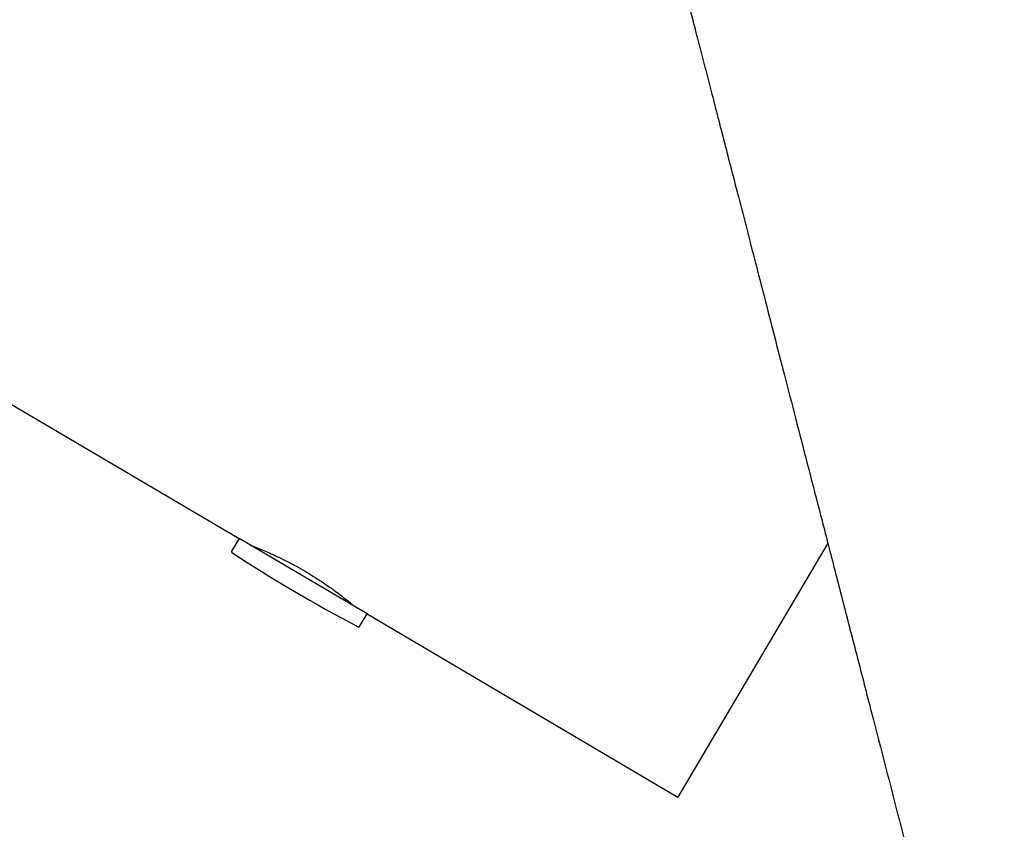
# Model space of a CAD drawing. Units: millimetres. Extents: x 13989 to 25688, y 35427 to 44597.
# Drawn here: x 21014 to 21297, y 37862 to 38094 of the extents above; entities that cross this region are included whole.
import ezdxf

# ---------------------------------------------------------------- set-up
doc = ezdxf.new("R2010")
doc.units = ezdxf.units.MM
doc.header["$LTSCALE"] = 200

msp = doc.modelspace()

# ---------------------------------------------------------------- linework, layer by layer
at = {"color": 7, "linetype": 'Continuous', "lineweight": 25}
for p, q in [((20283.58, 38413.45), (21077.28, 37945.25)), ((21077.28, 37945.25), (21075.14, 37941.62)), ((21114.06, 37923.56), (21077.28, 37945.25)), ((21246.42, 37943.94), (21203.34, 37870.9)), ((21111.92, 37919.93), (21114.06, 37923.56)), ((21114.06, 37923.56), (21203.34, 37870.9))]:
    msp.add_line(p, q, dxfattribs=at)
for centre, radius, start, end in [((21075.4, 37941.47), 0.3, 149.4643, 236.8171), ((21324.85, 38322.92), 456.07, 236.8171, 242.1114), ((21111.66, 37920.08), 0.3, 242.1114, 329.4643)]:
    msp.add_arc(centre, radius, start, end, dxfattribs=at)
for points, knots in [([(21188.01, 38170.47), (21188.03, 38170.4), (21188.07, 38170.25), (21188.2, 38169.72), (21188.43, 38168.85), (21188.75, 38167.61), (21189.14, 38166.06), (21189.61, 38164.25), (21190.14, 38162.21), (21190.72, 38159.96), (21191.36, 38157.5), (21192.04, 38154.84), (21192.75, 38152.07), (21193.5, 38149.2), (21194.25, 38146.25), (21195.03, 38143.27), (21195.8, 38140.26), (21196.58, 38137.25), (21197.34, 38134.28), (21198.1, 38131.35), (21198.84, 38128.48), (21199.51, 38125.89), (21200.11, 38123.57), (21200.63, 38121.54), (21201.15, 38119.53), (21201.68, 38117.48), (21202.24, 38115.3), (21202.93, 38112.61), (21203.78, 38109.33), (21204.8, 38105.38), (21205.92, 38101.02), (21207.15, 38096.24), (21208.5, 38091.01), (21209.98, 38085.3), (21211.54, 38079.26), (21213.18, 38072.91), (21214.89, 38066.24), (21216.74, 38059.07), (21218.73, 38051.36), (21220.87, 38043.08), (21223.16, 38034.2), (21225.61, 38024.7), (21228.23, 38014.53), (21231.03, 38003.67), (21234.02, 37992.1), (21237.2, 37979.79), (21240.5, 37966.96), (21243.95, 37953.6), (21247.54, 37939.7), (21251.34, 37924.95), (21255.37, 37909.34), (21258.15, 37898.56), (21259.55, 37893.12)], [0, 0, 0, 0, 0.026761, 0.052884, 0.078253, 0.102829, 0.126625, 0.149654, 0.171925, 0.193444, 0.215182, 0.236091, 0.256169, 0.275416, 0.293828, 0.311408, 0.328154, 0.344067, 0.359148, 0.373397, 0.386813, 0.399397, 0.408701, 0.417491, 0.425772, 0.434144, 0.443033, 0.452439, 0.466354, 0.481266, 0.497173, 0.514076, 0.531975, 0.550869, 0.570759, 0.589866, 0.60981, 0.630589, 0.652206, 0.674659, 0.697951, 0.722081, 0.747049, 0.772854, 0.799491, 0.826957, 0.855248, 0.882692, 0.910898, 0.939887, 0.969638, 1, 1, 1, 1]), ([(21080.65, 37943.28), (21080.63, 37943.29), (21080.57, 37943.31), (21080.92, 37943.18), (21081.71, 37942.88), (21082.94, 37942.39), (21084.55, 37941.73), (21086.49, 37940.89), (21088.72, 37939.86), (21091.13, 37938.67), (21093.68, 37937.33), (21096.23, 37935.89), (21098.75, 37934.36), (21101.13, 37932.82), (21103.36, 37931.28), (21105.35, 37929.83), (21107.1, 37928.49), (21108.55, 37927.35), (21109.66, 37926.44), (21110.54, 37925.69), (21110.67, 37925.58), (21110.75, 37925.51)], [0, 0, 0, 0, 0.014248, 0.068205, 0.120292, 0.173862, 0.226459, 0.280548, 0.333727, 0.38846, 0.441383, 0.495884, 0.548092, 0.601821, 0.653979, 0.707611, 0.760451, 0.8148, 0.868001, 0.922773, 1, 1, 1, 1]), ([(21259.55, 37893.12), (21262.21, 37882.82), (21267.52, 37862.23), (21275.48, 37831.38), (21283.44, 37800.49), (21296.15, 37751.24), (21306.2, 37712.27), (21313.6, 37683.6)], [0, 0, 0, 0, 0.147321, 0.294734, 0.442089, 0.589453, 1, 1, 1, 1])]:
    msp.add_open_spline(points, degree=3, knots=knots, dxfattribs=at)

doc.saveas('drawing.dxf')
